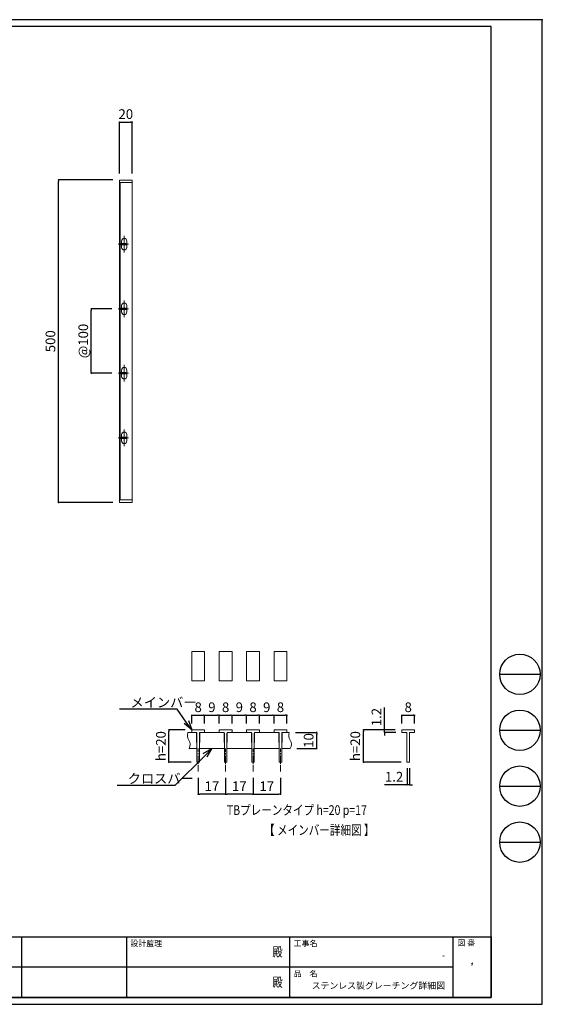
# Model space of a CAD drawing. Extents: x 0 to 431, y 0 to 305.
# Drawn here: x 269 to 431, y 0 to 305 of the extents above; entities that cross this region are included whole.
import ezdxf
from ezdxf import colors
from ezdxf.entities.mleader import LeaderData, LeaderLine
from ezdxf.enums import TextEntityAlignment as Align
from ezdxf.math import Vec2, Vec3

# ---------------------------------------------------------------- set-up
doc = ezdxf.new("R2010")
doc.units = 0
doc.header["$MEASUREMENT"] = 0
doc.linetypes.add('CENTER1', pattern=[10, 6.25, -1.25, 1.25, -1.25])
doc.layers.get('0').update_dxf_attribs({"linetype": 'CONTINUOUS'})
doc.layers.get('Defpoints').update_dxf_attribs({"linetype": 'CONTINUOUS'})
doc.layers.add('A1FRAME', color=7, linetype='CONTINUOUS')
for name, color, linetype, lineweight in [('中心線', 140, 'CENTER1', 5), ('寸法', 4, 'CONTINUOUS', 5), ('文字', 7, 'CONTINUOUS', 0), ('蓋', 3, 'CONTINUOUS', 5)]:
    doc.layers.add(name, color=color, linetype=linetype, lineweight=lineweight)
doc.styles.get("Standard").update_dxf_attribs({"font": 'txt.shx', "width": 0.8, "bigfont": 'bigfont.shx'})
doc.styles.add('丸ゴシック', font='HGRSMP.TTF', dxfattribs={"width": 0.9})
doc.dimstyles.new('単品1-2', dxfattribs={"dimtxt": 3, "dimasz": 0.5, "dimexe": 0, "dimexo": 2, "dimgap": 1, "dimtad": 1, "dimlfac": 2, "dimdsep": 46, "dimtxsty": 'Standard', "dimblk": 'DOT', "dimcen": 0.09, "dimadec": 0, "dimazin": 2, "dimtfac": 1, "dimtmove": 0, "dimatfit": 3, "dimldrblk": 'OPEN30', "dimfxl": 0, "dimtolj": 1, "dimtzin": 0, "dimarcsym": 0})
doc.dimstyles.new('単品1-5', dxfattribs={"dimtxt": 3, "dimasz": 0.5, "dimexe": 0, "dimexo": 2, "dimgap": 1, "dimtad": 1, "dimlfac": 5, "dimdsep": 46, "dimtxsty": 'Standard', "dimblk": 'DOT', "dimcen": 0.09, "dimadec": 0, "dimazin": 2, "dimtfac": 1, "dimtmove": 0, "dimatfit": 3, "dimldrblk": 'OPEN30', "dimfxl": 0, "dimtolj": 1, "dimtzin": 0, "dimarcsym": 0})

# ---------------------------------------------------------------- blocks, each defined once
blk = doc.blocks.new('_Dot')
at = {"color": 0, "linetype": 'ByBlock', "lineweight": -2}
blk.add_line((-0.5, 0), (-1, 0), dxfattribs=at)
at = {"color": 0, "linetype": 'ByBlock', "const_width": 0.5}
blk.add_lwpolyline([(-0.25, 0, 1), (0.25, 0, 1)], format="xyb", close=True, dxfattribs=at)
blk = doc.blocks.new('*D2')
at = {"layer": 'Defpoints', "color": 0}
for p in [(375.21, 85.06), (387.1, 85.06), (388.88, 75.06)]:
    blk.add_point(p, dxfattribs=at)
at = {"layer": '寸法', "color": 0, "lineweight": -2}
for p, q in [((385.1, 85.06), (375.21, 85.06)), ((375.21, 75.56), (375.21, 84.56)), ((386.88, 75.06), (375.21, 75.06))]:
    blk.add_line(p, q, dxfattribs=at)
at = {"layer": '寸法', "color": 0, "lineweight": -2, "xscale": 0.5, "yscale": 0.5, "zscale": 0.5}
for p, rotation in [((375.21, 85.06), 90), ((375.21, 75.06), 270)]:
    blk.add_blockref('_Dot', p, dxfattribs=dict(at, rotation=rotation))
at = {"layer": '寸法', "color": 0, "insert": (372.71, 80.06), "char_height": 3, "attachment_point": 5, "rotation": 90}
blk.add_mtext('\\A1;h=20', dxfattribs=at)
blk = doc.blocks.new('_Open30')
at = {"color": 0, "linetype": 'ByBlock', "lineweight": -2}
for p, q in [((-1, 0.27), (0, 0)), ((0, 0), (-1, -0.27)), ((0, 0), (-1, 0))]:
    blk.add_line(p, q, dxfattribs=at)
blk = doc.blocks.new('*D3')
at = {"layer": 'Defpoints', "color": 0}
for p in [(391.1, 89.61), (387.1, 85.06), (391.1, 85.06)]:
    blk.add_point(p, dxfattribs=at)
at = {"layer": '寸法', "color": 0, "lineweight": -2}
for p, q in [((387.1, 87.06), (387.1, 89.61)), ((387.6, 89.61), (390.6, 89.61)), ((391.1, 87.06), (391.1, 89.61))]:
    blk.add_line(p, q, dxfattribs=at)
at = {"layer": '寸法', "color": 0, "lineweight": -2, "xscale": 0.5, "yscale": 0.5, "zscale": 0.5, "rotation": 180}
blk.add_blockref('_Dot', (387.1, 89.61), dxfattribs=at)
at = {"layer": '寸法', "color": 0, "lineweight": -2, "xscale": 0.5, "yscale": 0.5, "zscale": 0.5}
blk.add_blockref('_Dot', (391.1, 89.61), dxfattribs=at)
at = {"layer": '寸法', "color": 0, "insert": (389.1, 92.11), "char_height": 3, "attachment_point": 5}
blk.add_mtext('\\A1;8', dxfattribs=at)
blk = doc.blocks.new('*D4')
at = {"layer": 'Defpoints', "color": 0}
for p in [(381.76, 85.06), (387.1, 85.06), (387.25, 84.31)]:
    blk.add_point(p, dxfattribs=at)
at = {"layer": '寸法', "color": 0, "lineweight": -2}
for p, q in [((381.76, 85.56), (381.76, 92.06)), ((385.1, 85.06), (381.76, 85.06)), ((381.76, 84.31), (381.76, 85.06)), ((385.25, 84.31), (381.76, 84.31)), ((381.76, 83.81), (381.76, 83.31))]:
    blk.add_line(p, q, dxfattribs=at)
at = {"layer": '寸法', "color": 0, "lineweight": -2, "xscale": 0.5, "yscale": 0.5, "zscale": 0.5}
for p, rotation in [((381.76, 85.06), 270), ((381.76, 84.31), 90)]:
    blk.add_blockref('_Dot', p, dxfattribs=dict(at, rotation=rotation))
at = {"layer": '寸法', "color": 0, "insert": (379.26, 89.06), "char_height": 3, "attachment_point": 5, "rotation": 90}
blk.add_mtext('\\A1;1.2', dxfattribs=at)
blk = doc.blocks.new('*D5')
at = {"layer": 'Defpoints', "color": 0}
for p in [(388.73, 75.21), (389.48, 75.21), (388.73, 68.07)]:
    blk.add_point(p, dxfattribs=at)
at = {"layer": '寸法', "color": 0, "lineweight": -2}
for p, q in [((388.73, 73.21), (388.73, 68.07)), ((389.48, 73.21), (389.48, 68.07)), ((388.23, 68.07), (381.73, 68.07)), ((389.48, 68.07), (388.73, 68.07)), ((389.98, 68.07), (390.48, 68.07))]:
    blk.add_line(p, q, dxfattribs=at)
at = {"layer": '寸法', "color": 0, "lineweight": -2, "xscale": 0.5, "yscale": 0.5, "zscale": 0.5}
blk.add_blockref('_Dot', (388.73, 68.07), dxfattribs=at)
at = {"layer": '寸法', "color": 0, "lineweight": -2, "xscale": 0.5, "yscale": 0.5, "zscale": 0.5, "rotation": 180}
blk.add_blockref('_Dot', (389.48, 68.07), dxfattribs=at)
at = {"layer": '寸法', "color": 0, "insert": (384.73, 70.57), "char_height": 3, "attachment_point": 5}
blk.add_mtext('\\A1;1.2', dxfattribs=at)
blk = doc.blocks.new('*D6')
at = {"layer": 'Defpoints', "color": 0}
for p in [(352.19, 84.31), (360.74, 84.31), (352.56, 79.31)]:
    blk.add_point(p, dxfattribs=at)
at = {"layer": '寸法', "color": 0, "lineweight": -2}
for p, q in [((354.19, 84.31), (360.74, 84.31)), ((360.74, 79.81), (360.74, 83.81)), ((354.56, 79.31), (360.74, 79.31))]:
    blk.add_line(p, q, dxfattribs=at)
at = {"layer": '寸法', "color": 0, "lineweight": -2, "xscale": 0.5, "yscale": 0.5, "zscale": 0.5}
for p, rotation in [((360.74, 84.31), 90), ((360.74, 79.31), 270)]:
    blk.add_blockref('_Dot', p, dxfattribs=dict(at, rotation=rotation))
at = {"layer": '寸法', "color": 0, "insert": (358.24, 81.81), "char_height": 3, "attachment_point": 5, "rotation": 90}
blk.add_mtext('\\A1;10', dxfattribs=at)
blk = doc.blocks.new('*D7')
at = {"layer": 'Defpoints', "color": 0}
for p in [(314.94, 85.06), (322.01, 85.06), (323.79, 75.06)]:
    blk.add_point(p, dxfattribs=at)
at = {"layer": '寸法', "color": 0, "lineweight": -2}
for p, q in [((320.01, 85.06), (314.94, 85.06)), ((314.94, 75.56), (314.94, 84.56)), ((321.79, 75.06), (314.94, 75.06))]:
    blk.add_line(p, q, dxfattribs=at)
at = {"layer": '寸法', "color": 0, "lineweight": -2, "xscale": 0.5, "yscale": 0.5, "zscale": 0.5}
for p, rotation in [((314.94, 85.06), 90), ((314.94, 75.06), 270)]:
    blk.add_blockref('_Dot', p, dxfattribs=dict(at, rotation=rotation))
at = {"layer": '寸法', "color": 0, "insert": (312.44, 80.06), "char_height": 3, "attachment_point": 5, "rotation": 90}
blk.add_mtext('\\A1;h=20', dxfattribs=at)
blk = doc.blocks.new('*D8')
at = {"layer": 'Defpoints', "color": 0}
for p in [(341.01, 72.23), (349.51, 72.23), (349.51, 65.12)]:
    blk.add_point(p, dxfattribs=at)
at = {"layer": '寸法', "color": 0, "lineweight": -2}
for p, q in [((341.01, 70.23), (341.01, 65.12)), ((349.51, 70.23), (349.51, 65.12)), ((341.51, 65.12), (349.01, 65.12))]:
    blk.add_line(p, q, dxfattribs=at)
at = {"layer": '寸法', "color": 0, "lineweight": -2, "xscale": 0.5, "yscale": 0.5, "zscale": 0.5, "rotation": 180}
blk.add_blockref('_Dot', (341.01, 65.12), dxfattribs=at)
at = {"layer": '寸法', "color": 0, "lineweight": -2, "xscale": 0.5, "yscale": 0.5, "zscale": 0.5}
blk.add_blockref('_Dot', (349.51, 65.12), dxfattribs=at)
at = {"layer": '寸法', "color": 0, "insert": (345.26, 67.62), "char_height": 3, "attachment_point": 5}
blk.add_mtext('\\A1;17', dxfattribs=at)
blk = doc.blocks.new('*D9')
at = {"layer": 'Defpoints', "color": 0}
for p in [(332.51, 72.23), (341.01, 72.23), (332.51, 65.12)]:
    blk.add_point(p, dxfattribs=at)
at = {"layer": '寸法', "color": 0, "lineweight": -2}
for p, q in [((332.51, 70.23), (332.51, 65.12)), ((341.01, 70.23), (341.01, 65.12)), ((340.51, 65.12), (333.01, 65.12))]:
    blk.add_line(p, q, dxfattribs=at)
at = {"layer": '寸法', "color": 0, "lineweight": -2, "xscale": 0.5, "yscale": 0.5, "zscale": 0.5, "rotation": 180}
blk.add_blockref('_Dot', (332.51, 65.12), dxfattribs=at)
at = {"layer": '寸法', "color": 0, "lineweight": -2, "xscale": 0.5, "yscale": 0.5, "zscale": 0.5}
blk.add_blockref('_Dot', (341.01, 65.12), dxfattribs=at)
at = {"layer": '寸法', "color": 0, "insert": (336.76, 67.62), "char_height": 3, "attachment_point": 5}
blk.add_mtext('\\A1;17', dxfattribs=at)
blk = doc.blocks.new('*D10')
at = {"layer": 'Defpoints', "color": 0}
for p in [(324.01, 72.23), (332.51, 72.23), (324.01, 65.12)]:
    blk.add_point(p, dxfattribs=at)
at = {"layer": '寸法', "color": 0, "lineweight": -2}
for p, q in [((324.01, 70.23), (324.01, 65.12)), ((332.51, 70.23), (332.51, 65.12)), ((332.01, 65.12), (324.51, 65.12))]:
    blk.add_line(p, q, dxfattribs=at)
at = {"layer": '寸法', "color": 0, "lineweight": -2, "xscale": 0.5, "yscale": 0.5, "zscale": 0.5, "rotation": 180}
blk.add_blockref('_Dot', (324.01, 65.12), dxfattribs=at)
at = {"layer": '寸法', "color": 0, "lineweight": -2, "xscale": 0.5, "yscale": 0.5, "zscale": 0.5}
blk.add_blockref('_Dot', (332.51, 65.12), dxfattribs=at)
at = {"layer": '寸法', "color": 0, "insert": (328.26, 67.62), "char_height": 3, "attachment_point": 5}
blk.add_mtext('\\A1;17', dxfattribs=at)
blk = doc.blocks.new('*D11')
at = {"layer": 'Defpoints', "color": 0}
for p in [(326.01, 89.61), (322.01, 85.06), (326.01, 85.06)]:
    blk.add_point(p, dxfattribs=at)
at = {"layer": '寸法', "color": 0, "lineweight": -2}
for p, q in [((322.01, 87.06), (322.01, 89.61)), ((322.51, 89.61), (325.51, 89.61)), ((326.01, 87.06), (326.01, 89.61))]:
    blk.add_line(p, q, dxfattribs=at)
at = {"layer": '寸法', "color": 0, "lineweight": -2, "xscale": 0.5, "yscale": 0.5, "zscale": 0.5, "rotation": 180}
blk.add_blockref('_Dot', (322.01, 89.61), dxfattribs=at)
at = {"layer": '寸法', "color": 0, "lineweight": -2, "xscale": 0.5, "yscale": 0.5, "zscale": 0.5}
blk.add_blockref('_Dot', (326.01, 89.61), dxfattribs=at)
at = {"layer": '寸法', "color": 0, "insert": (324.01, 92.11), "char_height": 3, "attachment_point": 5}
blk.add_mtext('\\A1;8', dxfattribs=at)
blk = doc.blocks.new('*D12')
at = {"layer": 'Defpoints', "color": 0}
for p in [(334.51, 89.61), (330.51, 85.06), (334.51, 85.06)]:
    blk.add_point(p, dxfattribs=at)
at = {"layer": '寸法', "color": 0, "lineweight": -2}
for p, q in [((330.51, 87.06), (330.51, 89.61)), ((331.01, 89.61), (334.01, 89.61)), ((334.51, 87.06), (334.51, 89.61))]:
    blk.add_line(p, q, dxfattribs=at)
at = {"layer": '寸法', "color": 0, "lineweight": -2, "xscale": 0.5, "yscale": 0.5, "zscale": 0.5, "rotation": 180}
blk.add_blockref('_Dot', (330.51, 89.61), dxfattribs=at)
at = {"layer": '寸法', "color": 0, "lineweight": -2, "xscale": 0.5, "yscale": 0.5, "zscale": 0.5}
blk.add_blockref('_Dot', (334.51, 89.61), dxfattribs=at)
at = {"layer": '寸法', "color": 0, "insert": (332.51, 92.11), "char_height": 3, "attachment_point": 5}
blk.add_mtext('\\A1;8', dxfattribs=at)
blk = doc.blocks.new('*D13')
at = {"layer": 'Defpoints', "color": 0}
for p in [(343.01, 89.61), (339.01, 85.06), (343.01, 85.06)]:
    blk.add_point(p, dxfattribs=at)
at = {"layer": '寸法', "color": 0, "lineweight": -2}
for p, q in [((339.01, 87.06), (339.01, 89.61)), ((339.51, 89.61), (342.51, 89.61)), ((343.01, 87.06), (343.01, 89.61))]:
    blk.add_line(p, q, dxfattribs=at)
at = {"layer": '寸法', "color": 0, "lineweight": -2, "xscale": 0.5, "yscale": 0.5, "zscale": 0.5, "rotation": 180}
blk.add_blockref('_Dot', (339.01, 89.61), dxfattribs=at)
at = {"layer": '寸法', "color": 0, "lineweight": -2, "xscale": 0.5, "yscale": 0.5, "zscale": 0.5}
blk.add_blockref('_Dot', (343.01, 89.61), dxfattribs=at)
at = {"layer": '寸法', "color": 0, "insert": (341.01, 92.11), "char_height": 3, "attachment_point": 5}
blk.add_mtext('\\A1;8', dxfattribs=at)
blk = doc.blocks.new('*D14')
at = {"layer": 'Defpoints', "color": 0}
for p in [(351.51, 89.61), (347.51, 85.06), (351.51, 85.06)]:
    blk.add_point(p, dxfattribs=at)
at = {"layer": '寸法', "color": 0, "lineweight": -2}
for p, q in [((347.51, 87.06), (347.51, 89.61)), ((348.01, 89.61), (351.01, 89.61)), ((351.51, 87.06), (351.51, 89.61))]:
    blk.add_line(p, q, dxfattribs=at)
at = {"layer": '寸法', "color": 0, "lineweight": -2, "xscale": 0.5, "yscale": 0.5, "zscale": 0.5, "rotation": 180}
blk.add_blockref('_Dot', (347.51, 89.61), dxfattribs=at)
at = {"layer": '寸法', "color": 0, "lineweight": -2, "xscale": 0.5, "yscale": 0.5, "zscale": 0.5}
blk.add_blockref('_Dot', (351.51, 89.61), dxfattribs=at)
at = {"layer": '寸法', "color": 0, "insert": (349.51, 92.11), "char_height": 3, "attachment_point": 5}
blk.add_mtext('\\A1;8', dxfattribs=at)
blk = doc.blocks.new('*D15')
at = {"layer": 'Defpoints', "color": 0}
for p in [(330.51, 89.61), (326.01, 85.06), (330.51, 85.06)]:
    blk.add_point(p, dxfattribs=at)
at = {"layer": '寸法', "color": 0, "lineweight": -2}
for p, q in [((326.01, 87.06), (326.01, 89.61)), ((326.51, 89.61), (330.01, 89.61)), ((330.51, 87.06), (330.51, 89.61))]:
    blk.add_line(p, q, dxfattribs=at)
at = {"layer": '寸法', "color": 0, "lineweight": -2, "xscale": 0.5, "yscale": 0.5, "zscale": 0.5, "rotation": 180}
blk.add_blockref('_Dot', (326.01, 89.61), dxfattribs=at)
at = {"layer": '寸法', "color": 0, "lineweight": -2, "xscale": 0.5, "yscale": 0.5, "zscale": 0.5}
blk.add_blockref('_Dot', (330.51, 89.61), dxfattribs=at)
at = {"layer": '寸法', "color": 0, "insert": (328.26, 92.11), "char_height": 3, "attachment_point": 5}
blk.add_mtext('\\A1;9', dxfattribs=at)
blk = doc.blocks.new('*D16')
at = {"layer": 'Defpoints', "color": 0}
for p in [(339.01, 89.61), (334.51, 85.06), (339.01, 85.06)]:
    blk.add_point(p, dxfattribs=at)
at = {"layer": '寸法', "color": 0, "lineweight": -2}
for p, q in [((334.51, 87.06), (334.51, 89.61)), ((335.01, 89.61), (338.51, 89.61)), ((339.01, 87.06), (339.01, 89.61))]:
    blk.add_line(p, q, dxfattribs=at)
at = {"layer": '寸法', "color": 0, "lineweight": -2, "xscale": 0.5, "yscale": 0.5, "zscale": 0.5, "rotation": 180}
blk.add_blockref('_Dot', (334.51, 89.61), dxfattribs=at)
at = {"layer": '寸法', "color": 0, "lineweight": -2, "xscale": 0.5, "yscale": 0.5, "zscale": 0.5}
blk.add_blockref('_Dot', (339.01, 89.61), dxfattribs=at)
at = {"layer": '寸法', "color": 0, "insert": (336.76, 92.11), "char_height": 3, "attachment_point": 5}
blk.add_mtext('\\A1;9', dxfattribs=at)
blk = doc.blocks.new('*D17')
at = {"layer": 'Defpoints', "color": 0}
for p in [(347.51, 89.61), (343.01, 85.06), (347.51, 85.06)]:
    blk.add_point(p, dxfattribs=at)
at = {"layer": '寸法', "color": 0, "lineweight": -2}
for p, q in [((343.01, 87.06), (343.01, 89.61)), ((343.51, 89.61), (347.01, 89.61)), ((347.51, 87.06), (347.51, 89.61))]:
    blk.add_line(p, q, dxfattribs=at)
at = {"layer": '寸法', "color": 0, "lineweight": -2, "xscale": 0.5, "yscale": 0.5, "zscale": 0.5, "rotation": 180}
blk.add_blockref('_Dot', (343.01, 89.61), dxfattribs=at)
at = {"layer": '寸法', "color": 0, "lineweight": -2, "xscale": 0.5, "yscale": 0.5, "zscale": 0.5}
blk.add_blockref('_Dot', (347.51, 89.61), dxfattribs=at)
at = {"layer": '寸法', "color": 0, "insert": (345.26, 92.11), "char_height": 3, "attachment_point": 5}
blk.add_mtext('\\A1;9', dxfattribs=at)
blk = doc.blocks.new('*D22')
at = {"layer": 'Defpoints', "color": 0}
for p in [(280.72, 255.59), (299.58, 255.59), (299.58, 155.59)]:
    blk.add_point(p, dxfattribs=at)
at = {"layer": '寸法', "color": 0, "lineweight": -2}
for p, q in [((297.58, 255.59), (280.72, 255.59)), ((280.72, 156.09), (280.72, 255.09)), ((297.58, 155.59), (280.72, 155.59))]:
    blk.add_line(p, q, dxfattribs=at)
at = {"layer": '寸法', "color": 0, "lineweight": -2, "xscale": 0.5, "yscale": 0.5, "zscale": 0.5}
for p, rotation in [((280.72, 255.59), 90), ((280.72, 155.59), 270)]:
    blk.add_blockref('_Dot', p, dxfattribs=dict(at, rotation=rotation))
at = {"layer": '寸法', "color": 0, "insert": (278.22, 205.59), "char_height": 3, "attachment_point": 5, "rotation": 90}
blk.add_mtext('\\A1;500', dxfattribs=at)
blk = doc.blocks.new('*D23')
at = {"layer": 'Defpoints', "color": 0}
for p in [(303.58, 273.52), (299.58, 255.59), (303.58, 255.59)]:
    blk.add_point(p, dxfattribs=at)
at = {"layer": '寸法', "color": 0, "lineweight": -2}
for p, q in [((299.58, 257.59), (299.58, 273.52)), ((300.08, 273.52), (303.08, 273.52)), ((303.58, 257.59), (303.58, 273.52))]:
    blk.add_line(p, q, dxfattribs=at)
at = {"layer": '寸法', "color": 0, "lineweight": -2, "xscale": 0.5, "yscale": 0.5, "zscale": 0.5, "rotation": 180}
blk.add_blockref('_Dot', (299.58, 273.52), dxfattribs=at)
at = {"layer": '寸法', "color": 0, "lineweight": -2, "xscale": 0.5, "yscale": 0.5, "zscale": 0.5}
blk.add_blockref('_Dot', (303.58, 273.52), dxfattribs=at)
at = {"layer": '寸法', "color": 0, "insert": (301.58, 276.02), "char_height": 3, "attachment_point": 5}
blk.add_mtext('\\A1;20', dxfattribs=at)
blk = doc.blocks.new('*D24')
at = {"layer": 'Defpoints', "color": 0}
for p in [(290.89, 215.67), (299.26, 215.67), (299.26, 195.67)]:
    blk.add_point(p, dxfattribs=at)
at = {"layer": '寸法', "color": 0, "lineweight": -2}
for p, q in [((297.26, 215.67), (290.89, 215.67)), ((290.89, 196.17), (290.89, 215.17)), ((297.26, 195.67), (290.89, 195.67))]:
    blk.add_line(p, q, dxfattribs=at)
at = {"layer": '寸法', "color": 0, "lineweight": -2, "xscale": 0.5, "yscale": 0.5, "zscale": 0.5}
for p, rotation in [((290.89, 215.67), 90), ((290.89, 195.67), 270)]:
    blk.add_blockref('_Dot', p, dxfattribs=dict(at, rotation=rotation))
at = {"layer": '寸法', "color": 0, "insert": (288.39, 205.67), "char_height": 3, "attachment_point": 5, "rotation": 90}
blk.add_mtext('\\A1;@100', dxfattribs=at)
blk = doc.blocks.new('*U19')
at = {"layer": '中心線', "linetype": 'CENTER1', "ltscale": 0.2}
for p, q in [((7.5, 387.4), (7.5, 413.4)), ((-1.6, 400.4), (14.6, 400.4)), ((7.5, 287.4), (7.5, 313.4)), ((-1.6, 300.4), (14.6, 300.4)), ((-1.6, 200.4), (14.6, 200.4)), ((7.5, 187.4), (7.5, 213.4)), ((7.5, 87.4), (7.5, 113.4)), ((-1.6, 100.4), (14.6, 100.4))]:
    blk.add_line(p, q, dxfattribs=at)
at = {"layer": '蓋', "linetype": 'Continuous'}
for p, q in [((0, 500), (0, 0)), ((0, 500), (20, 500)), ((0, 496), (20, 496)), ((1.5, 496), (1.5, 4)), ((20, 500), (20, 0)), ((0, 4), (20, 4)), ((0, 0), (20, 0))]:
    blk.add_line(p, q, dxfattribs=at)
at = {"layer": '蓋', "color": 3, "linetype": 'Continuous'}
for p, q in [((1.5, 399.4), (1.5, 401.4)), ((1.5, 401.4), (11.5, 401.4)), ((1.5, 399.4), (11.5, 399.4)), ((3.5, 401.4), (3.5, 405.4)), ((3.5, 395.4), (3.5, 399.4)), ((11.5, 401.4), (11.5, 405.4)), ((11.5, 399.4), (11.5, 401.4)), ((11.5, 395.4), (11.5, 399.4)), ((3.5, 301.4), (3.5, 305.4)), ((11.5, 301.4), (11.5, 305.4)), ((1.5, 299.4), (1.5, 301.4)), ((1.5, 301.4), (11.5, 301.4)), ((1.5, 299.4), (11.5, 299.4)), ((3.5, 295.4), (3.5, 299.4)), ((11.5, 299.4), (11.5, 301.4)), ((11.5, 295.4), (11.5, 299.4)), ((1.5, 199.4), (1.5, 201.4)), ((1.5, 201.4), (11.5, 201.4)), ((1.5, 199.4), (11.5, 199.4)), ((3.5, 201.4), (3.5, 205.4)), ((3.5, 195.4), (3.5, 199.4)), ((11.5, 201.4), (11.5, 205.4)), ((11.5, 199.4), (11.5, 201.4)), ((11.5, 195.4), (11.5, 199.4)), ((1.5, 99.4), (1.5, 101.4)), ((1.5, 101.4), (11.5, 101.4)), ((1.5, 99.4), (11.5, 99.4)), ((3.5, 101.4), (3.5, 105.4)), ((3.5, 95.4), (3.5, 99.4)), ((11.5, 101.4), (11.5, 105.4)), ((11.5, 99.4), (11.5, 101.4)), ((11.5, 95.4), (11.5, 99.4))]:
    blk.add_line(p, q, dxfattribs=at)
for centre, start, end in [((7.5, 405.4), 0, 180), ((7.5, 395.4), 180, 0), ((7.5, 305.4), 0, 180), ((7.5, 295.4), 180, 0), ((7.5, 205.4), 0, 180), ((7.5, 195.4), 180, 0), ((7.5, 105.4), 0, 180), ((7.5, 95.4), 180, 0)]:
    blk.add_arc(centre, 4, start, end, dxfattribs=at)

msp = doc.modelspace()

# ---------------------------------------------------------------- linework, layer by layer
at = {"layer": 'A1FRAME', "color": 1, "linetype": 'Continuous', "lineweight": 25}
for p, q in [((430.6604, 305.2925), (0, 305.2925)), ((430.6604, 0), (430.6604, 305.2925)), ((0, 0), (430.6604, 0))]:
    msp.add_line(p, q, dxfattribs=at)
at = {"layer": 'A1FRAME', "color": 11, "linetype": 'Continuous', "lineweight": 25}
for p, q in [((414.8551, 303.1372), (5.7474, 303.1372)), ((414.8551, 2.1553), (414.8551, 303.1372)), ((417.459, 102.3183), (429.9865, 102.3183)), ((417.459, 84.9726), (429.9865, 84.9726)), ((417.459, 67.6268), (429.9865, 67.6268)), ((417.459, 50.281), (429.9865, 50.281)), ((5.7474, 20.9465), (414.8551, 20.9465)), ((269.2228, 20.9465), (269.2228, 2.1553)), ((301.7462, 20.9465), (301.7462, 2.1553)), ((352.338, 20.9465), (352.338, 2.1553)), ((402.9298, 20.9465), (402.9298, 2.1553)), ((414.8551, 20.9465), (414.8551, 2.1553)), ((402.9298, 11.5509), (171.6529, 11.5509)), ((414.8551, 2.1553), (5.7474, 2.1553)), ((5.7474, 2.1553), (414.8551, 2.1553))]:
    msp.add_line(p, q, dxfattribs=at)
for centre in [(423.7227, 102.3183), (423.7227, 84.9726), (423.7227, 67.6268), (423.7227, 50.281)]:
    msp.add_circle(centre, 6.2638, dxfattribs=at)
at = {"layer": 'A1FRAME', "color": 11}
msp.add_point((430.6604, 305.2925), dxfattribs=at)
at = {"layer": '中心線', "linetype": 'CENTER1', "ltscale": 0.3}
for p, q in [((324.0128, 72.2259), (324.0128, 79.316)), ((332.5128, 72.2259), (332.5128, 79.316)), ((341.0128, 72.2259), (341.0128, 79.316)), ((349.5128, 72.2259), (349.5128, 79.316))]:
    msp.add_line(p, q, dxfattribs=at)
at = {"layer": '蓋', "linetype": 'Continuous'}
for p, q in [((322.0128, 109.4022), (322.0128, 100.2976)), ((322.0128, 109.4022), (326.0128, 109.4022)), ((326.0128, 109.4022), (326.0128, 100.2976)), ((330.5128, 109.4022), (330.5128, 100.2976)), ((330.5128, 109.4022), (334.5128, 109.4022)), ((334.5128, 109.4022), (334.5128, 100.2976)), ((339.0128, 109.4022), (339.0128, 100.2976)), ((339.0128, 109.4022), (343.0128, 109.4022)), ((343.0128, 109.4022), (343.0128, 100.2976)), ((347.5128, 109.4022), (347.5128, 100.2976)), ((347.5128, 109.4022), (351.5128, 109.4022)), ((351.5128, 109.4022), (351.5128, 100.2976)), ((322.0128, 100.2976), (326.0128, 100.2976)), ((330.5128, 100.2976), (334.5128, 100.2976)), ((339.0128, 100.2976), (343.0128, 100.2976)), ((347.5128, 100.2976), (351.5128, 100.2976)), ((323.3878, 84.3079), (320.7929, 84.3079)), ((322.0128, 85.0579), (326.0128, 85.0579)), ((322.0128, 84.4579), (322.0128, 85.0579)), ((323.3878, 84.3079), (322.1628, 84.3079)), ((323.5378, 84.1579), (323.5378, 81.2829)), ((323.6378, 75.2079), (323.6378, 84.0579)), ((324.3878, 75.2079), (324.3878, 84.0579)), ((324.4878, 84.1579), (324.4878, 81.2829)), ((324.6378, 84.3079), (325.8628, 84.3079)), ((324.6378, 84.3079), (331.8878, 84.3079)), ((326.0128, 84.4579), (326.0128, 85.0579)), ((330.5128, 85.0579), (334.5128, 85.0579)), ((330.5128, 84.4579), (330.5128, 85.0579)), ((331.8878, 84.3079), (330.6628, 84.3079)), ((332.0378, 84.1579), (332.0378, 81.2829)), ((332.1378, 75.2079), (332.1378, 84.0579)), ((332.8878, 75.2079), (332.8878, 84.0579)), ((332.9878, 84.1579), (332.9878, 81.2829)), ((333.1378, 84.3079), (334.3628, 84.3079)), ((333.1378, 84.3079), (340.3878, 84.3079)), ((334.5128, 84.4579), (334.5128, 85.0579)), ((339.0128, 85.0579), (343.0128, 85.0579)), ((339.0128, 84.4579), (339.0128, 85.0579)), ((340.3878, 84.3079), (339.1628, 84.3079)), ((340.5378, 84.1579), (340.5378, 81.2829)), ((340.6378, 75.2079), (340.6378, 84.0579)), ((341.3878, 75.2079), (341.3878, 84.0579)), ((341.4878, 84.1579), (341.4878, 81.2829)), ((341.6378, 84.3079), (342.8628, 84.3079)), ((341.6378, 84.3079), (348.8878, 84.3079)), ((343.0128, 84.4579), (343.0128, 85.0579)), ((347.5128, 85.0579), (351.5128, 85.0579)), ((347.5128, 84.4579), (347.5128, 85.0579)), ((348.8878, 84.3079), (347.6628, 84.3079)), ((349.0378, 84.1579), (349.0378, 81.2829)), ((349.1378, 75.2079), (349.1378, 84.0579)), ((349.8878, 75.2079), (349.8878, 84.0579)), ((349.9878, 84.1579), (349.9878, 81.2829)), ((350.1378, 84.3079), (351.3628, 84.3079)), ((350.1378, 84.3079), (352.1858, 84.3079)), ((351.5128, 84.4579), (351.5128, 85.0579)), ((387.1009, 85.0579), (391.1009, 85.0579)), ((387.1009, 84.4579), (387.1009, 85.0579)), ((388.4759, 84.3079), (387.2509, 84.3079)), ((388.7259, 75.2079), (388.7259, 84.0579)), ((389.4759, 75.2079), (389.4759, 84.0579)), ((389.7259, 84.3079), (390.9509, 84.3079)), ((391.1009, 84.4579), (391.1009, 85.0579)), ((323.6378, 79.3079), (321.1706, 79.3079)), ((332.1378, 79.3079), (324.3878, 79.3079)), ((340.6378, 79.3079), (332.8878, 79.3079)), ((349.1378, 79.3079), (341.3878, 79.3079)), ((352.5635, 79.3079), (349.8878, 79.3079)), ((324.2378, 75.0579), (323.7878, 75.0579)), ((332.7378, 75.0579), (332.2878, 75.0579)), ((341.2378, 75.0579), (340.7878, 75.0579)), ((349.7378, 75.0579), (349.2878, 75.0579)), ((389.3259, 75.0579), (388.8759, 75.0579))]:
    msp.add_line(p, q, dxfattribs=at)
for centre, radius, start, end in [((323.5098, 83.4434), 2.8511, 162.348771, 212.317537), ((322.1628, 84.4579), 0.15, 180, 270), ((323.3878, 84.0579), 0.25, 0, 90), ((323.3878, 84.1579), 0.15, 0, 90), ((324.6378, 84.0579), 0.25, 90, 180), ((324.6378, 84.1579), 0.15, 90, 180), ((325.8628, 84.4579), 0.15, 270, 0), ((330.6628, 84.4579), 0.15, 180, 270), ((331.8878, 84.0579), 0.25, 0, 90), ((331.8878, 84.1579), 0.15, 0, 90), ((333.1378, 84.0579), 0.25, 90, 180), ((333.1378, 84.1579), 0.15, 90, 180), ((334.3628, 84.4579), 0.15, 270, 0), ((339.1628, 84.4579), 0.15, 180, 270), ((340.3878, 84.0579), 0.25, 0, 90), ((340.3878, 84.1579), 0.15, 0, 90), ((341.6378, 84.0579), 0.25, 90, 180), ((341.6378, 84.1579), 0.15, 90, 180), ((342.8628, 84.4579), 0.15, 270, 0), ((347.6628, 84.4579), 0.15, 180, 270), ((348.8878, 84.0579), 0.25, 0, 90), ((348.8878, 84.1579), 0.15, 0, 90), ((350.1378, 84.0579), 0.25, 90, 180), ((350.1378, 84.1579), 0.15, 90, 180), ((351.3628, 84.4579), 0.15, 270, 0), ((354.9027, 83.4434), 2.8511, 162.348771, 212.317537), ((387.2509, 84.4579), 0.15, 180, 270), ((388.4759, 84.0579), 0.25, 0, 90), ((389.7259, 84.0579), 0.25, 90, 180), ((390.9509, 84.4579), 0.15, 270, 0), ((318.9432, 80.5545), 2.5526, 330.764674, 32.317537), ((324.0128, 81.2829), 0.475, 180, 217.863646), ((324.0128, 81.2829), 0.475, 322.136354, 0), ((332.5128, 81.2829), 0.475, 180, 217.863646), ((332.5128, 81.2829), 0.475, 322.136354, 0), ((341.0128, 81.2829), 0.475, 180, 217.863646), ((341.0128, 81.2829), 0.475, 322.136354, 0), ((349.5128, 81.2829), 0.475, 180, 217.863646), ((349.5128, 81.2829), 0.475, 322.136354, 0), ((350.3361, 80.5545), 2.5526, 330.764674, 32.317537), ((323.7878, 75.2079), 0.15, 180, 270), ((324.2378, 75.2079), 0.15, 270, 0), ((332.2878, 75.2079), 0.15, 180, 270), ((332.7378, 75.2079), 0.15, 270, 0), ((340.7878, 75.2079), 0.15, 180, 270), ((341.2378, 75.2079), 0.15, 270, 0), ((349.2878, 75.2079), 0.15, 180, 270), ((349.7378, 75.2079), 0.15, 270, 0), ((388.8759, 75.2079), 0.15, 180, 270), ((389.3259, 75.2079), 0.15, 270, 0)]:
    msp.add_arc(centre, radius, start, end, dxfattribs=at)

# ---------------------------------------------------------------- block references
at = {"layer": '蓋', "xscale": 0.2, "yscale": 0.2, "zscale": 0.2}
msp.add_blockref('*U19', (299.5797, 155.587), dxfattribs=at)

# ---------------------------------------------------------------- texts
at = {"layer": 'A1FRAME', "color": 11, "lineweight": 25, "style": '丸ゴシック'}
for s, p in [('設計監理', (302.9705, 19.8155)), ('工事名', (353.5623, 19.8155)), ('図 番', (404.3753, 19.9854)), ('品\u3000名', (353.5623, 10.4198))]:
    msp.add_text(s, height=1.80685, dxfattribs=at).set_placement(p, align=Align.TOP_LEFT)
at = {"layer": 'A1FRAME', "color": 11, "lineweight": 25, "style": '丸ゴシック', "width": 0.8}
for p in [(350.1698, 16.2487), (350.1698, 6.8531)]:
    msp.add_text('殿', height=2.891, dxfattribs=at).set_placement(p, align=Align.MIDDLE_RIGHT)
at = {"layer": 'A1FRAME', "color": 6, "lineweight": 25, "style": '丸ゴシック'}
for s, height, p in [('-', 2.0206, (400.5101, 15.2091)), ('ステンレス製グレーチング詳細図', 2.020565, (400.5101, 5.8135))]:
    msp.add_text(s, height=height, dxfattribs=at).set_placement(p, align=Align.MIDDLE_RIGHT)
at = {"layer": 'A1FRAME', "color": 6, "lineweight": 25, "style": '丸ゴシック', "width": 0.5}
msp.add_text('*', height=2.6941, dxfattribs=at).set_placement((408.8925, 11.5509), align=Align.MIDDLE_CENTER)
at = {"layer": '文字', "width": 0.8}
for s, p in [('TBプレーンタイプ h=20 p=17', (332.8897, 58.7237)), ('【 メインバー詳細図 】', (344.4448, 52.516))]:
    msp.add_text(s, height=3, dxfattribs=at).set_placement(p)

# ---------------------------------------------------------------- dimensions: what is measured, and where the dimension line sits
at = {"layer": '寸法'}
for base, p1, p2, dimstyle, picture, middle in [((303.5797, 273.5198), (299.5797, 255.587), (303.5797, 255.587), '単品1-5', '*D23', (301.5797, 273.5198)), ((343.0128, 89.6057), (339.0128, 85.0579), (343.0128, 85.0579), '単品1-2', '*D13', (341.0128, 89.6057)), ((351.5128, 89.6057), (347.5128, 85.0579), (351.5128, 85.0579), '単品1-2', '*D14', (349.5128, 89.6057))]:
    dim = msp.add_linear_dim(base=base, p1=p1, p2=p2, dimstyle=dimstyle, dxfattribs=at)
    dim.commit()
    dim.dimension.update_dxf_attribs({"geometry": picture, "text_midpoint": middle, "dimtype": 160})
dim = msp.add_linear_dim(base=(280.7217, 255.587), p1=(299.5797, 155.587), p2=(299.5797, 255.587), angle=90, dimstyle='単品1-5', dxfattribs=at)
dim.commit()
dim.dimension.update_dxf_attribs({"geometry": '*D22', "text_midpoint": (278.2217, 205.587)})
for base, p1, p2, text, dimstyle, picture, middle in [((290.8912, 215.667), (299.257, 195.667), (299.257, 215.667), '@<>', '単品1-5', '*D24', (288.3912, 205.667)), ((381.7604, 85.0579), (387.2509, 84.3079), (387.1009, 85.0579), '1.2', '単品1-2', '*D4', (379.2604, 89.0579))]:
    dim = msp.add_linear_dim(base=base, p1=p1, p2=p2, angle=90, text=text, dimstyle=dimstyle, dxfattribs=at)
    dim.commit()
    dim.dimension.update_dxf_attribs({"geometry": picture, "text_midpoint": middle})
for base, p1, p2, picture, middle in [((326.0128, 89.6057), (322.0128, 85.0579), (326.0128, 85.0579), '*D11', (324.0128, 92.1057)), ((330.5128, 89.6057), (326.0128, 85.0579), (330.5128, 85.0579), '*D15', (328.2628, 92.1057)), ((334.5128, 89.6057), (330.5128, 85.0579), (334.5128, 85.0579), '*D12', (332.5128, 92.1057)), ((339.0128, 89.6057), (334.5128, 85.0579), (339.0128, 85.0579), '*D16', (336.7628, 92.1057)), ((347.5128, 89.6057), (343.0128, 85.0579), (347.5128, 85.0579), '*D17', (345.2628, 92.1057)), ((391.1009, 89.6057), (387.1009, 85.0579), (391.1009, 85.0579), '*D3', (389.1009, 92.1057)), ((324.0134, 65.1217), (332.5134, 72.2259), (324.0134, 72.2259), '*D10', (328.2634, 67.6217)), ((332.5134, 65.1217), (341.0134, 72.2259), (332.5134, 72.2259), '*D9', (336.7634, 67.6217)), ((349.5134, 65.1217), (341.0134, 72.2259), (349.5134, 72.2259), '*D8', (345.2634, 67.6217))]:
    dim = msp.add_linear_dim(base=base, p1=p1, p2=p2, dimstyle='単品1-2', dxfattribs=at)
    dim.commit()
    dim.dimension.update_dxf_attribs({"geometry": picture, "text_midpoint": middle})
for base, p1, p2, picture, middle in [((314.9405, 85.0579), (323.7878, 75.0579), (322.0128, 85.0579), '*D7', (314.9405, 80.0579)), ((375.2115, 85.0579), (388.8759, 75.0579), (387.1009, 85.0579), '*D2', (375.2115, 80.0579))]:
    dim = msp.add_linear_dim(base=base, p1=p1, p2=p2, angle=90, text='h=<>', dimstyle='単品1-2', dxfattribs=at)
    dim.commit()
    dim.dimension.update_dxf_attribs({"geometry": picture, "text_midpoint": middle, "dimtype": 160})
dim = msp.add_linear_dim(base=(360.7353, 84.3079), p1=(352.5635, 79.3079), p2=(352.1858, 84.3079), angle=90, dimstyle='単品1-2', dxfattribs=at)
dim.commit()
dim.dimension.update_dxf_attribs({"geometry": '*D6', "text_midpoint": (360.7353, 81.8079), "dimtype": 160})
dim = msp.add_linear_dim(base=(388.7259, 68.0738), p1=(389.4759, 75.2079), p2=(388.7259, 75.2079), text='1.2', dimstyle='単品1-2', dxfattribs=at)
dim.commit()
dim.dimension.update_dxf_attribs({"geometry": '*D5', "text_midpoint": (384.7259, 70.5738)})

# ---------------------------------------------------------------- leaders
at = {"layer": '寸法', "linetype": 'Continuous'}
ml = msp.add_multileader_mtext('Standard', dxfattribs=at)
ml.set_content('メインバー', color=256)
ml.set_leader_properties()
ml.set_arrow_properties(name='OPEN30')
ml.build(insert=Vec2(0, 0))
ml.multileader.update_dxf_attribs({"text_left_attachment_type": 6, "text_right_attachment_type": 6, "dogleg_length": 0.36, "arrow_head_size": 3})
ctx = ml.context
ctx.base_point, ctx.char_height, ctx.arrow_head_size, ctx.landing_gap_size, ctx.plane_origin = Vec3(302.0345, 91.502), 3, 3, 1, Vec3(275.5049, 147.0062)
ctx.left_attachment, ctx.right_attachment = 6, 6
notes = []
notes.append((ctx, [(1, (1, 1, 0), (317.5145, 91.502), (-1, 0), 0.36, [(0, [(322.0128, 85.0579)], 0, [])])]))
ctx.mtext.insert, ctx.mtext.flow_direction = Vec3(303.0345, 95.102), 5
ml = msp.add_multileader_mtext('Standard', dxfattribs=at)
ml.set_content('クロスバー', color=256)
ml.set_leader_properties()
ml.set_arrow_properties(name='OPEN30')
ml.build(insert=Vec2(0, 0))
ml.multileader.update_dxf_attribs({"text_left_attachment_type": 6, "text_right_attachment_type": 6, "dogleg_length": 0.36, "arrow_head_size": 3})
ctx = ml.context
ctx.base_point, ctx.char_height, ctx.arrow_head_size, ctx.landing_gap_size, ctx.plane_origin = Vec3(301.1699, 67.8881), 3, 3, 1, Vec3(275.5049, 17.2626)
ctx.left_attachment, ctx.right_attachment = 6, 6
notes.append((ctx, [(1, (1, 1, 0), (316.8099, 67.8881), (-1, 0), 0.36, [(0, [(328.2628, 79.3079)], 0, [])])]))
ctx.mtext.insert, ctx.mtext.flow_direction = Vec3(302.1699, 71.4881), 5
for ctx, leaders in notes:
    for number, flags, end, landing, length, lines in leaders:
        leader = LeaderData()
        leader.index, (leader.has_last_leader_line, leader.has_dogleg_vector, leader.attachment_direction) = number, flags
        leader.last_leader_point, leader.dogleg_vector, leader.dogleg_length = Vec3(end), Vec3(landing), length
        for number, points, colour, breaks in lines:
            line = LeaderLine()
            line.index, line.vertices, line.color, line.breaks = number, Vec3.list(points), colors.encode_raw_color(colour), breaks
            leader.lines.append(line)
        ctx.leaders.append(leader)

doc.saveas('drawing.dxf')
